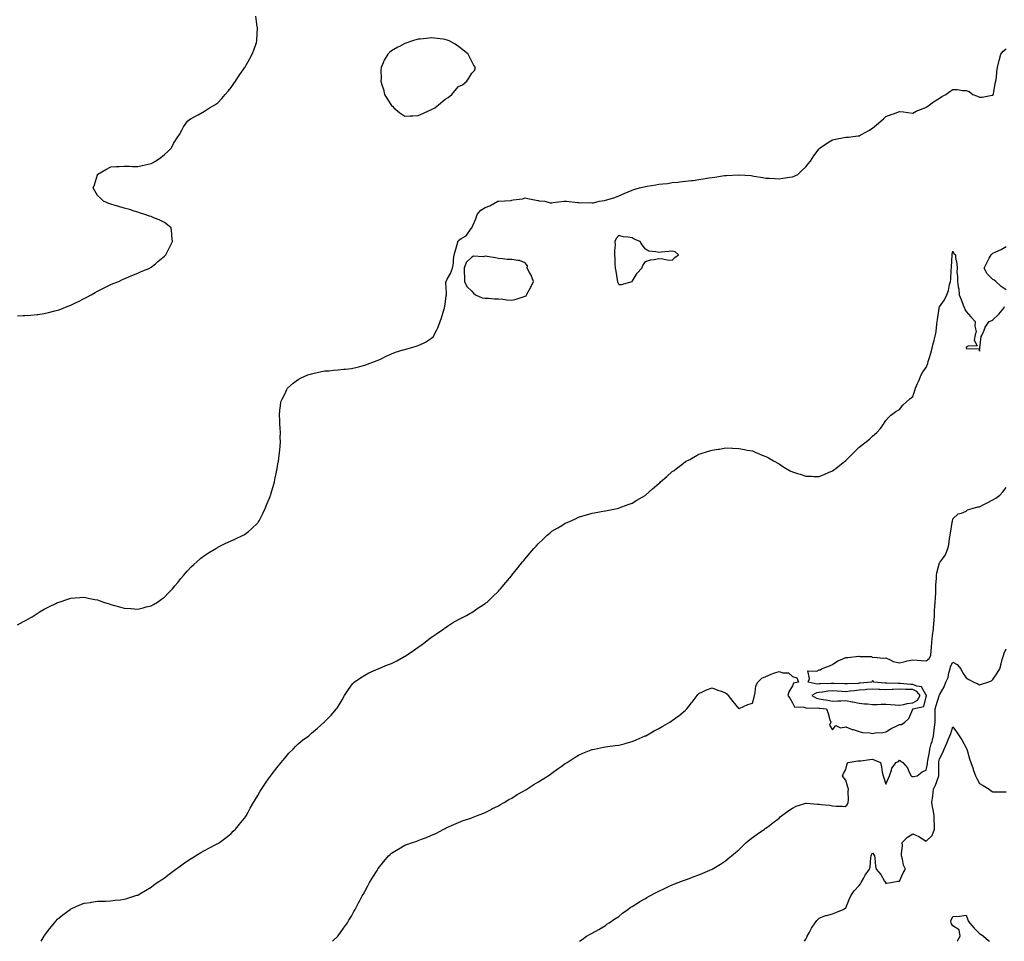
# Model space of a CAD drawing. Units: inches. Extents: x 944723 to 947363, y 7297898 to 7300538.
# Drawn here: x 945740 to 946477, y 7297898 to 7298588 of the extents above; entities that cross this region are included whole.
import ezdxf

# ---------------------------------------------------------------- set-up
doc = ezdxf.new("R2010")
doc.units = ezdxf.units.IN
doc.header["$MEASUREMENT"] = 0
doc.layers.add('Contour_94477297', color=7, linetype='Continuous', true_color=0x09575e)

msp = doc.modelspace()

# ---------------------------------------------------------------- linework, layer by layer
at = {"layer": 'Contour_94477297'}
for points in [[(945738.05, 7298366.08, 3236), (945742.45, 7298366.32, 3236), (945743.62, 7298366.35, 3236), (945748.05, 7298366.55, 3236), (945752.84, 7298367.13, 3236), (945753.33, 7298367.2, 3236), (945758.05, 7298367.86, 3236), (945761.32, 7298368.65, 3236), (945765.99, 7298369.86, 3236), (945768.05, 7298370.37, 3236), (945769.19, 7298370.78, 3236), (945772.2, 7298371.92, 3236), (945776.43, 7298373.54, 3236), (945778.05, 7298374.19, 3236), (945782.47, 7298376.34, 3236), (945783.25, 7298376.72, 3236), (945788.05, 7298379.11, 3236), (945789.89, 7298380.08, 3236), (945793.26, 7298381.92, 3236), (945796.31, 7298383.66, 3236), (945798.05, 7298384.6, 3236), (945802.89, 7298387.08, 3236), (945803.49, 7298387.36, 3236), (945808.05, 7298389.57, 3236), (945809.68, 7298390.29, 3236), (945813.89, 7298391.92, 3236), (945816.66, 7298393.31, 3236), (945818.05, 7298393.9, 3236), (945821.52, 7298395.39, 3236), (945823.64, 7298396.33, 3236), (945828.05, 7298398.08, 3236), (945830.74, 7298399.23, 3236), (945837.12, 7298401.92, 3236), (945837.67, 7298402.3, 3236), (945838.05, 7298402.55, 3236), (945841.28, 7298405.15, 3236), (945843.25, 7298406.72, 3236), (945848.05, 7298410.78, 3236), (945848.65, 7298411.32, 3236), (945849.23, 7298411.92, 3236), (945850.36, 7298414.23, 3236), (945852.11, 7298417.86, 3236), (945854.03, 7298421.92, 3236), (945853.61, 7298426.36, 3236), (945853.59, 7298427.46, 3236), (945853.01, 7298431.92, 3236), (945850.46, 7298434.33, 3236), (945848.05, 7298436.03, 3236), (945844.08, 7298437.95, 3236), (945840.65, 7298439.32, 3236), (945838.05, 7298440.46, 3236), (945836.94, 7298440.81, 3236), (945833.32, 7298441.92, 3236), (945829.43, 7298443.3, 3236), (945828.05, 7298443.74, 3236), (945825.51, 7298444.46, 3236), (945821.81, 7298445.68, 3236), (945818.05, 7298446.72, 3236), (945814.05, 7298447.92, 3236), (945811.31, 7298448.66, 3236), (945808.05, 7298449.64, 3236), (945806.46, 7298450.33, 3236), (945802.46, 7298451.92, 3236), (945800.26, 7298454.13, 3236), (945798.05, 7298456.28, 3236), (945795.93, 7298459.8, 3236), (945794.82, 7298461.92, 3236), (945795.63, 7298464.34, 3236), (945797.94, 7298471.81, 3236), (945797.98, 7298471.92, 3236), (945798.05, 7298472.01, 3236), (945798.25, 7298472.12, 3236), (945804.31, 7298475.66, 3236), (945808.05, 7298477.69, 3236), (945811.99, 7298477.98, 3236), (945814.12, 7298477.99, 3236), (945818.05, 7298478.2, 3236), (945821.86, 7298478.11, 3236), (945824.14, 7298478.01, 3236), (945828.05, 7298477.96, 3236), (945831.29, 7298478.68, 3236), (945835.87, 7298479.74, 3236), (945838.05, 7298480.19, 3236), (945839.19, 7298480.78, 3236), (945841.38, 7298481.92, 3236), (945845.26, 7298484.71, 3236), (945848.05, 7298486.82, 3236), (945850.71, 7298489.26, 3236), (945853.43, 7298491.92, 3236), (945854.89, 7298495.08, 3236), (945858.05, 7298500.04, 3236), (945858.81, 7298501.16, 3236), (945859.4, 7298501.92, 3236), (945861.17, 7298505.05, 3236), (945862.42, 7298507.55, 3236), (945865.42, 7298511.92, 3236), (945866.9, 7298513.07, 3236), (945868.05, 7298513.75, 3236), (945872.22, 7298516.09, 3236), (945873.27, 7298516.7, 3236), (945878.05, 7298519.3, 3236), (945879.58, 7298520.39, 3236), (945881.82, 7298521.92, 3236), (945885.78, 7298524.19, 3236), (945888.05, 7298525.64, 3236), (945891.07, 7298528.9, 3236), (945893.62, 7298531.92, 3236), (945895.74, 7298534.23, 3236), (945898.05, 7298537.02, 3236), (945899.98, 7298539.99, 3236), (945901.29, 7298541.92, 3236), (945904.01, 7298545.96, 3236), (945908.05, 7298551.82, 3236), (945908.09, 7298551.88, 3236), (945908.11, 7298551.92, 3236), (945908.2, 7298552.07, 3236), (945911.66, 7298558.31, 3236), (945913.83, 7298561.92, 3236), (945914.9, 7298565.07, 3236), (945916.85, 7298570.72, 3236), (945917.25, 7298571.92, 3236), (945917.29, 7298572.68, 3236), (945917.64, 7298581.51, 3236), (945917.65, 7298581.92, 3236), (945917.58, 7298582.39, 3236), (945916.51, 7298590.38, 3236)], [(945738.05, 7298134.85, 3235), (945742.63, 7298137.34, 3235), (945744.61, 7298138.48, 3235), (945748.05, 7298140.43, 3235), (945749.01, 7298140.96, 3235), (945750.59, 7298141.92, 3235), (945755.09, 7298144.88, 3235), (945758.05, 7298146.7, 3235), (945761.54, 7298148.43, 3235), (945767.23, 7298151.1, 3235), (945768.05, 7298151.5, 3235), (945768.36, 7298151.61, 3235), (945769.34, 7298151.92, 3235), (945775.82, 7298154.15, 3235), (945778.05, 7298154.84, 3235), (945781.17, 7298155.04, 3235), (945784.64, 7298155.33, 3235), (945788.05, 7298155.52, 3235), (945791.02, 7298154.89, 3235), (945796.02, 7298153.95, 3235), (945798.05, 7298153.55, 3235), (945799.24, 7298153.11, 3235), (945802.5, 7298151.92, 3235), (945806.64, 7298150.51, 3235), (945808.05, 7298150.05, 3235), (945810.61, 7298149.36, 3235), (945814.47, 7298148.34, 3235), (945818.05, 7298147.31, 3235), (945822.92, 7298147.05, 3235), (945823.18, 7298147.05, 3235), (945828.05, 7298146.72, 3235), (945832.26, 7298147.71, 3235), (945834.43, 7298148.3, 3235), (945838.05, 7298149.21, 3235), (945839.8, 7298150.17, 3235), (945842.92, 7298151.92, 3235), (945845.96, 7298154.01, 3235), (945848.05, 7298155.53, 3235), (945851.18, 7298158.79, 3235), (945854.15, 7298161.92, 3235), (945855.88, 7298164.09, 3235), (945858.05, 7298166.62, 3235), (945860.4, 7298169.57, 3235), (945862.45, 7298171.92, 3235), (945864.99, 7298174.98, 3235), (945868.05, 7298178.27, 3235), (945869.95, 7298180.02, 3235), (945872.27, 7298181.92, 3235), (945875.31, 7298184.66, 3235), (945878.05, 7298186.89, 3235), (945881.12, 7298188.85, 3235), (945886.55, 7298191.92, 3235), (945887.43, 7298192.54, 3235), (945888.05, 7298192.9, 3235), (945890.05, 7298193.92, 3235), (945893.97, 7298196, 3235), (945898.05, 7298197.85, 3235), (945900.85, 7298199.12, 3235), (945907.06, 7298201.92, 3235), (945907.71, 7298202.26, 3235), (945908.05, 7298202.44, 3235), (945910.97, 7298204.84, 3235), (945913.27, 7298206.7, 3235), (945918.05, 7298211.31, 3235), (945918.29, 7298211.68, 3235), (945918.45, 7298211.92, 3235), (945918.86, 7298212.73, 3235), (945921.71, 7298218.26, 3235), (945923.34, 7298221.92, 3235), (945924.82, 7298225.15, 3235), (945927.19, 7298231.06, 3235), (945927.55, 7298231.92, 3235), (945927.7, 7298232.27, 3235), (945928.05, 7298233.31, 3235), (945929.9, 7298240.07, 3235), (945930.32, 7298241.92, 3235), (945930.95, 7298244.82, 3235), (945931.78, 7298248.19, 3235), (945932.54, 7298251.92, 3235), (945933.28, 7298256.69, 3235), (945933.37, 7298257.24, 3235), (945934.05, 7298261.92, 3235), (945934.31, 7298265.66, 3235), (945934.63, 7298268.5, 3235), (945934.88, 7298271.92, 3235), (945934.77, 7298275.2, 3235), (945934.9, 7298278.77, 3235), (945934.76, 7298281.92, 3235), (945934.51, 7298285.46, 3235), (945934.55, 7298288.42, 3235), (945934.26, 7298291.92, 3235), (945934.49, 7298295.48, 3235), (945934.98, 7298298.85, 3235), (945935.21, 7298301.92, 3235), (945936.07, 7298303.9, 3235), (945938.05, 7298307.53, 3235), (945939.42, 7298310.55, 3235), (945940.28, 7298311.92, 3235), (945944.3, 7298315.67, 3235), (945948.05, 7298318.41, 3235), (945950.28, 7298319.69, 3235), (945955.36, 7298321.92, 3235), (945957.35, 7298322.62, 3235), (945958.05, 7298322.83, 3235), (945959.15, 7298323.02, 3235), (945965.54, 7298324.43, 3235), (945968.05, 7298324.88, 3235), (945971.25, 7298325.12, 3235), (945974.54, 7298325.43, 3235), (945978.05, 7298325.69, 3235), (945982.26, 7298326.13, 3235), (945983.67, 7298326.3, 3235), (945988.05, 7298326.71, 3235), (945992.23, 7298327.74, 3235), (945994.37, 7298328.24, 3235), (945998.05, 7298329.12, 3235), (946000.04, 7298329.93, 3235), (946005.3, 7298331.92, 3235), (946007.25, 7298332.72, 3235), (946008.05, 7298333, 3235), (946010.16, 7298334.03, 3235), (946013.96, 7298336.01, 3235), (946018.05, 7298337.75, 3235), (946021.07, 7298338.9, 3235), (946026.74, 7298340.61, 3235), (946028.05, 7298341.06, 3235), (946028.73, 7298341.24, 3235), (946031.51, 7298341.92, 3235), (946036.57, 7298343.4, 3235), (946038.05, 7298343.89, 3235), (946041.92, 7298345.79, 3235), (946043.5, 7298346.47, 3235), (946048.05, 7298349.33, 3235), (946049.31, 7298350.66, 3235), (946050.05, 7298351.92, 3235), (946051.94, 7298355.81, 3235), (946052.75, 7298357.22, 3235), (946054.36, 7298361.92, 3235), (946055.38, 7298364.59, 3235), (946057.42, 7298371.29, 3235), (946057.63, 7298371.92, 3235), (946057.7, 7298372.27, 3235), (946058.05, 7298374.87, 3235), (946058.86, 7298381.11, 3235), (946059.09, 7298381.92, 3235), (946059.23, 7298383.1, 3235), (946058.77, 7298391.2, 3235), (946058.89, 7298391.92, 3235), (946059.76, 7298393.63, 3235), (946062.2, 7298397.77, 3235), (946063.72, 7298401.92, 3235), (946064.46, 7298405.51, 3235), (946064.49, 7298408.36, 3235), (946064.99, 7298411.92, 3235), (946065.57, 7298414.4, 3235), (946067.55, 7298421.42, 3235), (946067.67, 7298421.92, 3235), (946067.81, 7298422.16, 3235), (946068.05, 7298422.56, 3235), (946070.12, 7298423.99, 3235), (946073.82, 7298426.15, 3235), (946077.64, 7298431.51, 3235), (946077.96, 7298431.92, 3235), (946077.98, 7298431.99, 3235), (946078.05, 7298432.11, 3235), (946081.2, 7298438.77, 3235), (946082.14, 7298441.92, 3235), (946084.81, 7298445.16, 3235), (946088.05, 7298447.27, 3235), (946091.56, 7298448.41, 3235), (946097.62, 7298451.92, 3235), (946097.98, 7298451.99, 3235), (946098.05, 7298452, 3235), (946098.15, 7298452.02, 3235), (946107.43, 7298452.54, 3235), (946108.05, 7298452.7, 3235), (946109.07, 7298452.94, 3235), (946116.12, 7298453.85, 3235), (946118.05, 7298454.44, 3235), (946120.06, 7298453.93, 3235), (946127.42, 7298452.55, 3235), (946128.05, 7298452.41, 3235), (946128.46, 7298452.33, 3235), (946132.78, 7298451.92, 3235), (946136.82, 7298450.69, 3235), (946138.05, 7298450.75, 3235), (946138.88, 7298451.09, 3235), (946147.09, 7298451.92, 3235), (946148, 7298451.97, 3235), (946148.1, 7298451.97, 3235), (946148.87, 7298451.92, 3235), (946157.23, 7298451.1, 3235), (946158.05, 7298451.02, 3235), (946159.12, 7298450.85, 3235), (946167.05, 7298450.92, 3235), (946168.05, 7298450.69, 3235), (946169.27, 7298450.7, 3235), (946173.52, 7298451.92, 3235), (946177.48, 7298452.49, 3235), (946178.05, 7298452.65, 3235), (946179.17, 7298453.04, 3235), (946185.16, 7298454.81, 3235), (946188.05, 7298455.99, 3235), (946192.2, 7298457.77, 3235), (946195.16, 7298459.03, 3235), (946198.05, 7298460.25, 3235), (946199.29, 7298460.68, 3235), (946203.51, 7298461.92, 3235), (946207.14, 7298462.83, 3235), (946208.05, 7298463.04, 3235), (946209.39, 7298463.26, 3235), (946215.76, 7298464.21, 3235), (946218.05, 7298464.61, 3235), (946221.16, 7298465.03, 3235), (946224.65, 7298465.32, 3235), (946228.05, 7298465.84, 3235), (946232.42, 7298466.29, 3235), (946233.63, 7298466.34, 3235), (946238.05, 7298466.84, 3235), (946242.57, 7298467.4, 3235), (946243.7, 7298467.57, 3235), (946248.05, 7298468.17, 3235), (946251.28, 7298468.69, 3235), (946255.48, 7298469.35, 3235), (946258.05, 7298469.77, 3235), (946259.91, 7298470.06, 3235), (946267.3, 7298471.17, 3235), (946268.05, 7298471.29, 3235), (946268.66, 7298471.31, 3235), (946277.87, 7298471.74, 3235), (946278.05, 7298471.75, 3235), (946278.24, 7298471.73, 3235), (946287.21, 7298471.08, 3235), (946288.05, 7298470.98, 3235), (946289.2, 7298470.77, 3235), (946295.87, 7298469.74, 3235), (946298.05, 7298469.31, 3235), (946300.84, 7298469.13, 3235), (946304.98, 7298468.85, 3235), (946308.05, 7298468.62, 3235), (946310.87, 7298469.1, 3235), (946315.97, 7298469.84, 3235), (946318.05, 7298470.17, 3235), (946319.28, 7298470.69, 3235), (946321.98, 7298471.92, 3235), (946325.03, 7298474.94, 3235), (946328.05, 7298477.7, 3235), (946329.92, 7298480.05, 3235), (946331.48, 7298481.92, 3235), (946334.03, 7298485.94, 3235), (946338.05, 7298491.15, 3235), (946338.43, 7298491.54, 3235), (946338.85, 7298491.92, 3235), (946344.21, 7298495.76, 3235), (946348.05, 7298498, 3235), (946351.41, 7298498.56, 3235), (946355.51, 7298499.38, 3235), (946358.05, 7298499.85, 3235), (946359.99, 7298499.98, 3235), (946366.97, 7298500.84, 3235), (946368.05, 7298500.9, 3235), (946368.68, 7298501.29, 3235), (946369.79, 7298501.92, 3235), (946375.1, 7298504.87, 3235), (946378.05, 7298506.53, 3235), (946380.85, 7298509.12, 3235), (946384.1, 7298511.92, 3235), (946386.23, 7298513.74, 3235), (946388.05, 7298515.33, 3235), (946392.8, 7298517.17, 3235), (946393.6, 7298517.47, 3235), (946398.05, 7298519.14, 3235), (946401.16, 7298518.81, 3235), (946404.5, 7298518.37, 3235), (946408.05, 7298517.98, 3235), (946410.64, 7298519.33, 3235), (946417.19, 7298521.92, 3235), (946417.81, 7298522.16, 3235), (946418.05, 7298522.23, 3235), (946419.3, 7298523.17, 3235), (946423.52, 7298526.45, 3235), (946428.05, 7298529.16, 3235), (946429.75, 7298530.22, 3235), (946432.81, 7298531.92, 3235), (946435.94, 7298534.03, 3235), (946438.05, 7298535.56, 3235), (946441.69, 7298535.56, 3235), (946445.21, 7298534.76, 3235), (946448.05, 7298534.84, 3235), (946450.22, 7298534.09, 3235), (946452.93, 7298531.92, 3235), (946456.66, 7298530.53, 3235), (946458.05, 7298529.73, 3235), (946460.13, 7298529.84, 3235), (946467.47, 7298531.34, 3235), (946468.05, 7298531.38, 3235), (946468.26, 7298531.71, 3235), (946468.4, 7298531.92, 3235), (946468.51, 7298532.38, 3235), (946469.84, 7298540.13, 3235), (946470.33, 7298541.92, 3235), (946470.7, 7298544.57, 3235), (946471.06, 7298548.91, 3235), (946471.5, 7298551.92, 3235), (946472.52, 7298556.39, 3235), (946472.63, 7298557.34, 3235), (946473.99, 7298561.92, 3235), (946475.82, 7298564.15, 3235), (946478.05, 7298565.95, 3235)], [(946478.05, 7298385.72, 3234), (946474.34, 7298388.21, 3234), (946470.2, 7298391.92, 3234), (946469.02, 7298392.89, 3234), (946468.05, 7298393.28, 3234), (946463.75, 7298397.62, 3234), (946461.5, 7298401.92, 3234), (946463.65, 7298406.32, 3234), (946465.38, 7298409.25, 3234), (946466.88, 7298411.92, 3234), (946467.42, 7298412.55, 3234), (946468.05, 7298413.01, 3234), (946470.17, 7298414.04, 3234), (946474.2, 7298415.77, 3234), (946478.05, 7298418.07, 3234)], [(945755.9, 7297898, 3234), (945758.05, 7297901.78, 3234), (945758.11, 7297901.86, 3234), (945758.15, 7297901.92, 3234), (945758.42, 7297902.29, 3234), (945762.34, 7297907.63, 3234), (945765.78, 7297911.92, 3234), (945766.79, 7297913.18, 3234), (945768.05, 7297914.54, 3234), (945772.07, 7297917.9, 3234), (945777.44, 7297921.92, 3234), (945777.8, 7297922.17, 3234), (945778.05, 7297922.34, 3234), (945778.75, 7297922.62, 3234), (945784.78, 7297925.19, 3234), (945788.05, 7297926.46, 3234), (945792.8, 7297927.17, 3234), (945793.38, 7297927.25, 3234), (945798.05, 7297927.93, 3234), (945801.92, 7297928.05, 3234), (945804.23, 7297928.1, 3234), (945808.05, 7297928.26, 3234), (945811.26, 7297928.71, 3234), (945815.3, 7297929.17, 3234), (945818.05, 7297929.53, 3234), (945819.87, 7297930.1, 3234), (945825.91, 7297931.92, 3234), (945827.54, 7297932.43, 3234), (945828.05, 7297932.59, 3234), (945829.72, 7297933.59, 3234), (945833.87, 7297936.1, 3234), (945838.05, 7297938.48, 3234), (945839.97, 7297940, 3234), (945842.68, 7297941.92, 3234), (945845.83, 7297944.14, 3234), (945848.05, 7297945.58, 3234), (945851.64, 7297948.33, 3234), (945856.48, 7297951.92, 3234), (945857.38, 7297952.59, 3234), (945858.05, 7297953.07, 3234), (945862.1, 7297955.97, 3234), (945863.2, 7297956.77, 3234), (945868.05, 7297960.03, 3234), (945869.22, 7297960.75, 3234), (945871.28, 7297961.92, 3234), (945875.43, 7297964.54, 3234), (945878.05, 7297966.08, 3234), (945881.89, 7297968.08, 3234), (945886.56, 7297970.43, 3234), (945888.05, 7297971.19, 3234), (945888.51, 7297971.46, 3234), (945889.26, 7297971.92, 3234), (945894.19, 7297975.78, 3234), (945898.05, 7297978.76, 3234), (945899.62, 7297980.35, 3234), (945901.28, 7297981.92, 3234), (945904.27, 7297985.7, 3234), (945908.05, 7297990.1, 3234), (945908.75, 7297991.22, 3234), (945909.25, 7297991.92, 3234), (945910.68, 7297994.55, 3234), (945912.33, 7297997.64, 3234), (945914.81, 7298001.92, 3234), (945916.04, 7298003.93, 3234), (945918.05, 7298007.05, 3234), (945919.67, 7298010.3, 3234), (945920.61, 7298011.92, 3234), (945923.62, 7298016.35, 3234), (945926.55, 7298020.42, 3234), (945927.61, 7298021.92, 3234), (945927.82, 7298022.15, 3234), (945928.05, 7298022.42, 3234), (945932.21, 7298027.76, 3234), (945935.43, 7298031.92, 3234), (945936.59, 7298033.38, 3234), (945938.05, 7298035.14, 3234), (945941.25, 7298038.72, 3234), (945944.35, 7298041.92, 3234), (945946.12, 7298043.85, 3234), (945948.05, 7298045.77, 3234), (945951.49, 7298048.48, 3234), (945956.13, 7298051.92, 3234), (945957.13, 7298052.84, 3234), (945958.05, 7298053.68, 3234), (945962.5, 7298057.47, 3234), (945967.62, 7298061.92, 3234), (945967.82, 7298062.15, 3234), (945968.05, 7298062.43, 3234), (945972.8, 7298067.17, 3234), (945976.93, 7298071.92, 3234), (945977.38, 7298072.59, 3234), (945978.05, 7298073.77, 3234), (945981.17, 7298078.8, 3234), (945982.87, 7298081.92, 3234), (945984.92, 7298085.05, 3234), (945988.05, 7298089.62, 3234), (945989.09, 7298090.88, 3234), (945990.09, 7298091.92, 3234), (945994.68, 7298095.29, 3234), (945998.05, 7298097.33, 3234), (946001.02, 7298098.95, 3234), (946007.94, 7298101.92, 3234), (946008.05, 7298101.96, 3234), (946008.11, 7298101.98, 3234), (946015.12, 7298104.85, 3234), (946018.05, 7298105.99, 3234), (946021.94, 7298108.03, 3234), (946026.76, 7298110.63, 3234), (946028.05, 7298111.31, 3234), (946028.43, 7298111.54, 3234), (946028.99, 7298111.92, 3234), (946034.35, 7298115.62, 3234), (946038.05, 7298118.21, 3234), (946040.23, 7298119.74, 3234), (946043.19, 7298121.92, 3234), (946045.94, 7298124.03, 3234), (946048.05, 7298125.59, 3234), (946051.75, 7298128.22, 3234), (946057.19, 7298131.92, 3234), (946057.68, 7298132.29, 3234), (946058.05, 7298132.55, 3234), (946059.9, 7298133.77, 3234), (946063.67, 7298136.3, 3234), (946068.05, 7298138.88, 3234), (946070.03, 7298139.94, 3234), (946074.04, 7298141.92, 3234), (946076.57, 7298143.4, 3234), (946078.05, 7298144.22, 3234), (946082.68, 7298147.29, 3234), (946084.72, 7298148.59, 3234), (946088.05, 7298150.73, 3234), (946088.7, 7298151.27, 3234), (946089.48, 7298151.92, 3234), (946093.81, 7298156.16, 3234), (946098.05, 7298160.17, 3234), (946098.86, 7298161.11, 3234), (946099.59, 7298161.92, 3234), (946103.48, 7298166.49, 3234), (946107.78, 7298171.65, 3234), (946108, 7298171.92, 3234), (946108.02, 7298171.95, 3234), (946108.05, 7298171.97, 3234), (946112.48, 7298177.49, 3234), (946116.05, 7298181.92, 3234), (946116.98, 7298182.99, 3234), (946118.05, 7298184.18, 3234), (946121.57, 7298188.4, 3234), (946124.62, 7298191.92, 3234), (946126.2, 7298193.77, 3234), (946128.05, 7298195.78, 3234), (946131.16, 7298198.81, 3234), (946134.47, 7298201.92, 3234), (946136.38, 7298203.59, 3234), (946138.05, 7298204.91, 3234), (946142.49, 7298207.48, 3234), (946145.39, 7298209.26, 3234), (946148.05, 7298210.87, 3234), (946148.83, 7298211.14, 3234), (946150.63, 7298211.92, 3234), (946155.68, 7298214.29, 3234), (946158.05, 7298215.59, 3234), (946163.01, 7298216.96, 3234), (946163.13, 7298217, 3234), (946168.05, 7298218.43, 3234), (946171.09, 7298218.88, 3234), (946176.04, 7298219.91, 3234), (946178.05, 7298220.23, 3234), (946179.51, 7298220.46, 3234), (946186.76, 7298221.92, 3234), (946187.84, 7298222.13, 3234), (946188.05, 7298222.18, 3234), (946188.47, 7298222.34, 3234), (946195.05, 7298224.92, 3234), (946198.05, 7298225.99, 3234), (946201.68, 7298228.29, 3234), (946207.91, 7298231.78, 3234), (946208.05, 7298231.86, 3234), (946208.08, 7298231.89, 3234), (946208.12, 7298231.92, 3234), (946213.35, 7298236.62, 3234), (946218.05, 7298240.68, 3234), (946218.7, 7298241.27, 3234), (946219.43, 7298241.92, 3234), (946223.99, 7298245.98, 3234), (946228.05, 7298249.55, 3234), (946229.47, 7298250.5, 3234), (946231.31, 7298251.92, 3234), (946235.16, 7298254.81, 3234), (946238.05, 7298257.04, 3234), (946241.27, 7298258.7, 3234), (946246.81, 7298261.92, 3234), (946247.62, 7298262.35, 3234), (946248.05, 7298262.55, 3234), (946248.96, 7298262.83, 3234), (946255.16, 7298264.81, 3234), (946258.05, 7298265.66, 3234), (946262.45, 7298266.32, 3234), (946263.52, 7298266.45, 3234), (946268.05, 7298267.25, 3234), (946272.93, 7298267.04, 3234), (946273.17, 7298267.04, 3234), (946278.05, 7298266.8, 3234), (946282.19, 7298266.06, 3234), (946284.28, 7298265.69, 3234), (946288.05, 7298265, 3234), (946290.18, 7298264.05, 3234), (946295.48, 7298261.92, 3234), (946297.37, 7298261.24, 3234), (946298.05, 7298260.99, 3234), (946300.14, 7298259.83, 3234), (946303.87, 7298257.74, 3234), (946308.05, 7298255.36, 3234), (946310.13, 7298254, 3234), (946313.41, 7298251.92, 3234), (946316.39, 7298250.26, 3234), (946318.05, 7298249.4, 3234), (946321.77, 7298248.2, 3234), (946323.77, 7298247.64, 3234), (946328.05, 7298246.11, 3234), (946332.26, 7298246.13, 3234), (946333.94, 7298246.03, 3234), (946338.05, 7298245.98, 3234), (946342.37, 7298247.6, 3234), (946344.93, 7298248.8, 3234), (946348.05, 7298250.17, 3234), (946349.08, 7298250.89, 3234), (946350.46, 7298251.92, 3234), (946354.69, 7298255.28, 3234), (946358.05, 7298257.98, 3234), (946360.03, 7298259.94, 3234), (946362.01, 7298261.92, 3234), (946365.07, 7298264.9, 3234), (946368.05, 7298267.84, 3234), (946370.33, 7298269.64, 3234), (946373.23, 7298271.92, 3234), (946375.89, 7298274.08, 3234), (946378.05, 7298276.04, 3234), (946381.08, 7298278.89, 3234), (946383.89, 7298281.92, 3234), (946385.66, 7298284.31, 3234), (946388.05, 7298287.8, 3234), (946389.92, 7298290.05, 3234), (946391.75, 7298291.92, 3234), (946395.37, 7298294.6, 3234), (946398.05, 7298296.17, 3234), (946400.7, 7298299.27, 3234), (946403.46, 7298301.92, 3234), (946405.93, 7298304.04, 3234), (946408.05, 7298305.9, 3234), (946409.6, 7298310.37, 3234), (946410.07, 7298311.92, 3234), (946411.64, 7298315.51, 3234), (946412.53, 7298317.44, 3234), (946414.31, 7298321.92, 3234), (946415.66, 7298324.31, 3234), (946418.05, 7298327.37, 3234), (946419.36, 7298330.61, 3234), (946419.74, 7298331.92, 3234), (946420.36, 7298334.23, 3234), (946421.64, 7298338.33, 3234), (946422.5, 7298341.92, 3234), (946423.69, 7298346.28, 3234), (946424.17, 7298348.04, 3234), (946425.23, 7298351.92, 3234), (946425.57, 7298354.4, 3234), (946426.13, 7298360, 3234), (946426.38, 7298361.92, 3234), (946426.61, 7298363.36, 3234), (946427.73, 7298371.6, 3234), (946427.78, 7298371.92, 3234), (946427.83, 7298372.14, 3234), (946428.05, 7298372.87, 3234), (946431.72, 7298378.25, 3234), (946433.68, 7298381.92, 3234), (946434.81, 7298385.16, 3234), (946435.64, 7298389.51, 3234), (946436.3, 7298391.92, 3234), (946436.5, 7298393.47, 3234), (946436.9, 7298400.77, 3234), (946437.03, 7298401.92, 3234), (946437.15, 7298402.82, 3234), (946437.61, 7298411.48, 3234), (946437.67, 7298411.92, 3234), (946437.69, 7298412.28, 3234), (946438.05, 7298414.52, 3234), (946438.91, 7298412.78, 3234), (946439.99, 7298411.92, 3234), (946440.11, 7298409.86, 3234), (946441.14, 7298405.01, 3234), (946441.23, 7298401.92, 3234), (946441.17, 7298398.8, 3234), (946441.62, 7298395.49, 3234), (946441.57, 7298391.92, 3234), (946442.02, 7298387.95, 3234), (946442.47, 7298386.34, 3234), (946442.84, 7298381.92, 3234), (946444.4, 7298378.27, 3234), (946445.87, 7298374.1, 3234), (946446.71, 7298371.92, 3234), (946447.12, 7298370.99, 3234), (946448.05, 7298369.5, 3234), (946451.64, 7298365.51, 3234), (946454.9, 7298361.92, 3234), (946454.51, 7298358.38, 3234), (946455.55, 7298354.42, 3234), (946454.89, 7298351.92, 3234), (946453.98, 7298347.85, 3234), (946456.3, 7298343.67, 3234), (946449.63, 7298343.5, 3234), (946448.05, 7298342.39, 3234), (946447.99, 7298341.98, 3234), (946447.99, 7298341.92, 3234), (946448, 7298341.87, 3234), (946448.05, 7298341.75, 3234), (946448.35, 7298341.62, 3234), (946457.71, 7298341.58, 3234), (946458.05, 7298339.66, 3234), (946458.25, 7298341.72, 3234), (946458.2, 7298341.92, 3234), (946458.26, 7298342.13, 3234), (946459.36, 7298350.61, 3234), (946459.95, 7298351.92, 3234), (946461.57, 7298355.44, 3234), (946462.31, 7298357.66, 3234), (946465.34, 7298361.92, 3234), (946467.21, 7298362.76, 3234), (946468.05, 7298363.05, 3234), (946472.62, 7298367.35, 3234), (946476.36, 7298371.92, 3234), (946476.82, 7298373.15, 3234)], [(945973.76, 7297898, 3233), (945977.86, 7297901.92, 3233), (945977.95, 7297902.02, 3233), (945978.05, 7297902.12, 3233), (945982.17, 7297907.8, 3233), (945984.99, 7297911.92, 3233), (945986.15, 7297913.82, 3233), (945988.05, 7297916.87, 3233), (945989.78, 7297920.19, 3233), (945990.71, 7297921.92, 3233), (945993.24, 7297926.73, 3233), (945993.73, 7297927.6, 3233), (945996.12, 7297931.92, 3233), (945996.81, 7297933.16, 3233), (945998.05, 7297935.33, 3233), (946000.34, 7297939.63, 3233), (946001.63, 7297941.92, 3233), (946003.99, 7297945.98, 3233), (946007.17, 7297951.04, 3233), (946007.71, 7297951.92, 3233), (946007.84, 7297952.13, 3233), (946008.05, 7297952.45, 3233), (946012.17, 7297957.8, 3233), (946015.87, 7297961.92, 3233), (946016.95, 7297963.02, 3233), (946018.05, 7297964, 3233), (946022.95, 7297967.02, 3233), (946023.38, 7297967.25, 3233), (946028.05, 7297969.85, 3233), (946029.57, 7297970.4, 3233), (946033.82, 7297971.92, 3233), (946036.96, 7297973.01, 3233), (946038.05, 7297973.45, 3233), (946040.55, 7297974.42, 3233), (946044.26, 7297975.71, 3233), (946048.05, 7297977.47, 3233), (946051.2, 7297978.77, 3233), (946057.2, 7297981.92, 3233), (946057.76, 7297982.21, 3233), (946058.05, 7297982.41, 3233), (946058.96, 7297982.83, 3233), (946064.61, 7297985.36, 3233), (946068.05, 7297987.03, 3233), (946071.63, 7297988.34, 3233), (946075.82, 7297989.69, 3233), (946078.05, 7297990.46, 3233), (946079.07, 7297990.9, 3233), (946081.68, 7297991.92, 3233), (946086.27, 7297993.7, 3233), (946088.05, 7297994.29, 3233), (946093, 7297996.97, 3233), (946093.18, 7297997.05, 3233), (946098.05, 7297999.34, 3233), (946099.6, 7298000.37, 3233), (946102.28, 7298001.92, 3233), (946105.92, 7298004.05, 3233), (946108.05, 7298005.15, 3233), (946112.15, 7298007.82, 3233), (946116.29, 7298010.16, 3233), (946118.05, 7298011.19, 3233), (946118.5, 7298011.47, 3233), (946119.22, 7298011.92, 3233), (946124.58, 7298015.39, 3233), (946128.05, 7298017.43, 3233), (946130.82, 7298019.15, 3233), (946135.26, 7298021.92, 3233), (946136.9, 7298023.07, 3233), (946138.05, 7298023.85, 3233), (946142.74, 7298027.23, 3233), (946144.98, 7298028.85, 3233), (946148.05, 7298031.07, 3233), (946148.57, 7298031.4, 3233), (946149.38, 7298031.92, 3233), (946154.65, 7298035.32, 3233), (946158.05, 7298037.35, 3233), (946161.22, 7298038.75, 3233), (946167.43, 7298041.3, 3233), (946168.05, 7298041.56, 3233), (946168.34, 7298041.63, 3233), (946169.92, 7298041.92, 3233), (946176.69, 7298043.28, 3233), (946178.05, 7298043.53, 3233), (946179.91, 7298043.78, 3233), (946185.47, 7298044.5, 3233), (946188.05, 7298044.83, 3233), (946192, 7298045.87, 3233), (946193.66, 7298046.31, 3233), (946198.05, 7298047.44, 3233), (946201.09, 7298048.88, 3233), (946207.84, 7298051.71, 3233), (946208.05, 7298051.8, 3233), (946208.28, 7298051.92, 3233), (946214.53, 7298055.44, 3233), (946218.05, 7298057.35, 3233), (946221, 7298058.97, 3233), (946226.18, 7298061.92, 3233), (946227.27, 7298062.7, 3233), (946228.05, 7298063.25, 3233), (946232.62, 7298066.49, 3233), (946233.13, 7298066.84, 3233), (946238.05, 7298070.98, 3233), (946238.53, 7298071.44, 3233), (946238.93, 7298071.92, 3233), (946242.57, 7298076.44, 3233), (946243, 7298076.97, 3233), (946246.71, 7298081.92, 3233), (946247.34, 7298082.63, 3233), (946248.05, 7298083.43, 3233), (946250.76, 7298084.63, 3233), (946253.84, 7298086.13, 3233), (946258.05, 7298087.69, 3233), (946262.14, 7298086.01, 3233), (946264.7, 7298085.27, 3233), (946268.05, 7298084.1, 3233), (946269.13, 7298083, 3233), (946269.91, 7298081.92, 3233), (946273.53, 7298077.4, 3233), (946278.05, 7298072.07, 3233), (946278.29, 7298072.16, 3233), (946284.79, 7298075.18, 3233), (946288.05, 7298076.37, 3233), (946289.3, 7298080.67, 3233), (946289.59, 7298081.92, 3233), (946290.25, 7298084.12, 3233), (946290.76, 7298089.21, 3233), (946292.23, 7298091.92, 3233), (946295.13, 7298094.84, 3233), (946298.05, 7298096.33, 3233), (946302.13, 7298097.84, 3233), (946304.99, 7298098.86, 3233), (946308.05, 7298099.98, 3233), (946310.97, 7298099, 3233), (946315.05, 7298098.92, 3233), (946318.05, 7298096.11, 3233), (946321.41, 7298095.28, 3233), (946322.66, 7298091.92, 3233), (946318.74, 7298091.23, 3233), (946318.05, 7298089.24, 3233), (946315.28, 7298084.69, 3233), (946314.58, 7298081.92, 3233), (946316.07, 7298079.94, 3233), (946318.05, 7298076.58, 3233), (946319.64, 7298073.51, 3233), (946326.61, 7298073.36, 3233), (946328.05, 7298072.77, 3233), (946328.67, 7298072.54, 3233), (946337.15, 7298072.82, 3233), (946338.05, 7298072.63, 3233), (946338.67, 7298072.54, 3233), (946343.59, 7298071.92, 3233), (946344.72, 7298068.59, 3233), (946346.1, 7298063.87, 3233), (946346.71, 7298061.92, 3233), (946345.87, 7298059.74, 3233), (946348.05, 7298056.25, 3233), (946350.48, 7298059.49, 3233), (946354.04, 7298057.91, 3233), (946358.05, 7298058.63, 3233), (946362.74, 7298056.61, 3233), (946363.53, 7298056.44, 3233), (946368.05, 7298055.03, 3233), (946370.53, 7298054.4, 3233), (946375.96, 7298054.01, 3233), (946378.05, 7298053.62, 3233), (946380.05, 7298053.92, 3233), (946385.62, 7298054.35, 3233), (946388.05, 7298054.79, 3233), (946392.31, 7298057.66, 3233), (946394.72, 7298058.59, 3233), (946398.05, 7298060.18, 3233), (946399.75, 7298060.22, 3233), (946402.25, 7298061.92, 3233), (946405.15, 7298064.82, 3233), (946408.05, 7298071.79, 3233), (946408.13, 7298071.84, 3233), (946408.14, 7298071.92, 3233), (946416.3, 7298073.67, 3233), (946418.05, 7298080.95, 3233), (946418.26, 7298081.71, 3233), (946418.32, 7298081.92, 3233), (946418.27, 7298082.14, 3233), (946418.05, 7298082.36, 3233), (946414.67, 7298088.54, 3233), (946411.11, 7298088.86, 3233), (946408.05, 7298090.2, 3233), (946406.38, 7298090.25, 3233), (946399.03, 7298090.94, 3233), (946398.05, 7298090.97, 3233), (946397.08, 7298090.95, 3233), (946388.77, 7298091.2, 3233), (946388.05, 7298091.18, 3233), (946387.35, 7298091.22, 3233), (946378.77, 7298091.92, 3233), (946378.62, 7298092.49, 3233), (946378.05, 7298093.16, 3233), (946377.61, 7298092.36, 3233), (946377.32, 7298091.92, 3233), (946368.78, 7298091.19, 3233), (946368.05, 7298091.12, 3233), (946367.18, 7298091.05, 3233), (946359.17, 7298090.8, 3233), (946358.05, 7298090.7, 3233), (946356.89, 7298090.76, 3233), (946348.98, 7298090.99, 3233), (946348.05, 7298091.04, 3233), (946347.09, 7298090.96, 3233), (946339.13, 7298090.84, 3233), (946338.05, 7298090.72, 3233), (946336.66, 7298090.53, 3233), (946329.74, 7298091.92, 3233), (946330.84, 7298094.71, 3233), (946329.59, 7298100.38, 3233), (946336.36, 7298100.23, 3233), (946338.05, 7298101.16, 3233), (946338.7, 7298101.27, 3233), (946339.69, 7298101.92, 3233), (946345.72, 7298104.25, 3233), (946348.05, 7298105.12, 3233), (946352.11, 7298107.86, 3233), (946355.21, 7298109.08, 3233), (946358.05, 7298110.44, 3233), (946359.49, 7298110.48, 3233), (946367.61, 7298111.48, 3233), (946368.05, 7298111.5, 3233), (946368.68, 7298111.29, 3233), (946377.32, 7298111.19, 3233), (946378.05, 7298110.48, 3233), (946379.23, 7298110.74, 3233), (946385.94, 7298109.81, 3233), (946388.05, 7298110.06, 3233), (946391.21, 7298108.76, 3233), (946393.51, 7298107.38, 3233), (946398.05, 7298106.41, 3233), (946402.44, 7298107.53, 3233), (946403.95, 7298107.82, 3233), (946408.05, 7298108.77, 3233), (946411.44, 7298108.53, 3233), (946414.42, 7298108.29, 3233), (946418.05, 7298108.05, 3233), (946420.36, 7298109.61, 3233), (946421.65, 7298111.92, 3233), (946421.9, 7298115.77, 3233), (946422.07, 7298117.9, 3233), (946422.32, 7298121.92, 3233), (946422.92, 7298126.79, 3233), (946422.96, 7298127.01, 3233), (946423.53, 7298131.92, 3233), (946423.75, 7298136.22, 3233), (946423.99, 7298137.86, 3233), (946424.24, 7298141.92, 3233), (946424.41, 7298145.56, 3233), (946424.67, 7298148.54, 3233), (946424.84, 7298151.92, 3233), (946425.01, 7298154.96, 3233), (946425.29, 7298159.16, 3233), (946425.45, 7298161.92, 3233), (946425.42, 7298164.55, 3233), (946425.92, 7298169.79, 3233), (946425.89, 7298171.92, 3233), (946426.18, 7298173.79, 3233), (946428.05, 7298181.18, 3233), (946428.36, 7298181.61, 3233), (946428.61, 7298181.92, 3233), (946429.77, 7298183.64, 3233), (946432.6, 7298187.37, 3233), (946434.44, 7298191.92, 3233), (946435.14, 7298194.83, 3233), (946435.65, 7298199.52, 3233), (946436.12, 7298201.92, 3233), (946436.36, 7298203.61, 3233), (946437.6, 7298211.47, 3233), (946437.67, 7298211.92, 3233), (946437.72, 7298212.25, 3233), (946438.05, 7298214.34, 3233), (946442, 7298217.97, 3233), (946444.69, 7298218.56, 3233), (946448.05, 7298219.98, 3233), (946449.07, 7298220.9, 3233), (946452.6, 7298221.92, 3233), (946456.76, 7298223.21, 3233), (946458.05, 7298223.27, 3233), (946460.79, 7298224.66, 3233), (946463.75, 7298226.22, 3233), (946468.05, 7298228.35, 3233), (946470.28, 7298229.69, 3233), (946473.14, 7298231.92, 3233), (946475.43, 7298234.54, 3233), (946478.05, 7298237.78, 3233)], [(946158.71, 7297898, 3232), (946160.57, 7297899.4, 3232), (946163.93, 7297901.92, 3232), (946166.65, 7297903.32, 3232), (946168.05, 7297903.99, 3232), (946173.05, 7297906.92, 3232), (946178.05, 7297909.78, 3232), (946179.25, 7297910.72, 3232), (946180.81, 7297911.92, 3232), (946185.19, 7297914.78, 3232), (946188.05, 7297916.62, 3232), (946190.92, 7297919.05, 3232), (946194.8, 7297921.92, 3232), (946196.71, 7297923.26, 3232), (946198.05, 7297924.05, 3232), (946202.81, 7297927.16, 3232), (946203.85, 7297927.72, 3232), (946208.05, 7297930.11, 3232), (946209.18, 7297930.79, 3232), (946211.31, 7297931.92, 3232), (946215.68, 7297934.29, 3232), (946218.05, 7297935.52, 3232), (946222.36, 7297937.61, 3232), (946224.92, 7297938.79, 3232), (946228.05, 7297940.24, 3232), (946229.25, 7297940.72, 3232), (946232.42, 7297941.92, 3232), (946236.48, 7297943.49, 3232), (946238.05, 7297944.1, 3232), (946241.44, 7297945.31, 3232), (946243.83, 7297946.14, 3232), (946248.05, 7297947.74, 3232), (946251.05, 7297948.92, 3232), (946258.05, 7297951.92, 3232), (946264.19, 7297955.78, 3232), (946268.05, 7297958.29, 3232), (946270.03, 7297959.94, 3232), (946272.38, 7297961.92, 3232), (946275.49, 7297964.48, 3232), (946278.05, 7297966.58, 3232), (946280.7, 7297969.27, 3232), (946283.37, 7297971.92, 3232), (946285.98, 7297973.99, 3232), (946288.05, 7297975.62, 3232), (946291.73, 7297978.24, 3232), (946297.02, 7297981.92, 3232), (946297.64, 7297982.33, 3232), (946298.05, 7297982.59, 3232), (946300.85, 7297984.72, 3232), (946303.35, 7297986.62, 3232), (946308.05, 7297990.28, 3232), (946308.92, 7297991.05, 3232), (946309.96, 7297991.92, 3232), (946314.53, 7297995.44, 3232), (946318.05, 7297997.76, 3232), (946320.84, 7297999.13, 3232), (946327.22, 7298001.09, 3232), (946328.05, 7298001.41, 3232), (946328.56, 7298001.41, 3232), (946336.7, 7298000.57, 3232), (946338.05, 7298000.58, 3232), (946339.65, 7298000.32, 3232), (946345.98, 7297999.85, 3232), (946348.05, 7297999.44, 3232), (946350.76, 7297999.21, 3232), (946355.29, 7297999.16, 3232), (946358.05, 7297998.88, 3232), (946359.22, 7298000.75, 3232), (946359.82, 7298001.92, 3232), (946360.07, 7298003.94, 3232), (946359.81, 7298010.16, 3232), (946360.12, 7298011.92, 3232), (946359.47, 7298013.34, 3232), (946358.05, 7298018.51, 3232), (946356.52, 7298020.39, 3232), (946355.45, 7298021.92, 3232), (946356.3, 7298023.67, 3232), (946358.05, 7298026.53, 3232), (946359.05, 7298030.92, 3232), (946359.71, 7298031.92, 3232), (946366.88, 7298033.09, 3232), (946368.05, 7298033.01, 3232), (946369.29, 7298033.16, 3232), (946376, 7298033.97, 3232), (946378.05, 7298034.21, 3232), (946379.73, 7298033.6, 3232), (946383.83, 7298031.92, 3232), (946384.8, 7298028.67, 3232), (946385.31, 7298024.66, 3232), (946385.93, 7298021.92, 3232), (946386.42, 7298020.29, 3232), (946388.05, 7298015.6, 3232), (946389.86, 7298020.11, 3232), (946390.67, 7298021.92, 3232), (946392.22, 7298026.09, 3232), (946392.47, 7298027.5, 3232), (946395.62, 7298031.92, 3232), (946397.42, 7298032.55, 3232), (946398.05, 7298033.65, 3232), (946399.05, 7298032.92, 3232), (946400.54, 7298031.92, 3232), (946404.03, 7298027.9, 3232), (946405.38, 7298024.59, 3232), (946406.79, 7298021.92, 3232), (946407.51, 7298021.38, 3232), (946408.05, 7298021.32, 3232), (946408.67, 7298021.3, 3232), (946411.33, 7298021.92, 3232), (946415.05, 7298024.92, 3232), (946418.05, 7298026.05, 3232), (946419.07, 7298030.9, 3232), (946419.15, 7298031.92, 3232), (946419.39, 7298033.26, 3232), (946420.5, 7298039.47, 3232), (946420.94, 7298041.92, 3232), (946421.99, 7298045.86, 3232), (946422.49, 7298047.48, 3232), (946423.55, 7298051.92, 3232), (946424.02, 7298055.95, 3232), (946424.45, 7298058.32, 3232), (946424.92, 7298061.92, 3232), (946424.84, 7298065.13, 3232), (946424.94, 7298068.81, 3232), (946424.87, 7298071.92, 3232), (946425.58, 7298074.39, 3232), (946427.86, 7298081.73, 3232), (946427.92, 7298081.92, 3232), (946427.88, 7298082.09, 3232), (946428.05, 7298082.49, 3232), (946431.54, 7298088.43, 3232), (946432.84, 7298091.92, 3232), (946434.63, 7298095.34, 3232), (946435.07, 7298098.94, 3232), (946435.98, 7298101.92, 3232), (946436.4, 7298103.57, 3232), (946438.05, 7298106.88, 3232), (946441.33, 7298105.2, 3232), (946444.17, 7298101.92, 3232), (946445.34, 7298099.21, 3232), (946448.05, 7298095.25, 3232), (946449.99, 7298093.86, 3232), (946453.83, 7298091.92, 3232), (946456.76, 7298090.63, 3232), (946458.05, 7298089.91, 3232), (946459.56, 7298090.41, 3232), (946464.18, 7298091.92, 3232), (946466.95, 7298093.02, 3232), (946468.05, 7298094.01, 3232), (946471.2, 7298098.77, 3232), (946473.21, 7298101.92, 3232), (946474.33, 7298105.64, 3232), (946475.1, 7298108.97, 3232), (946475.89, 7298111.92, 3232), (946476.41, 7298113.56, 3232), (946478.05, 7298116.96, 3232)], [(946327.14, 7297898, 3231), (946328.05, 7297899.63, 3231), (946328.87, 7297901.1, 3231), (946329.12, 7297901.92, 3231), (946330.49, 7297904.36, 3231), (946332.23, 7297907.74, 3231), (946335.07, 7297911.92, 3231), (946336.35, 7297913.62, 3231), (946338.05, 7297915.33, 3231), (946342.73, 7297917.24, 3231), (946343.5, 7297917.37, 3231), (946348.05, 7297918.67, 3231), (946350.49, 7297919.48, 3231), (946356.05, 7297921.92, 3231), (946357.36, 7297922.61, 3231), (946358.05, 7297923.1, 3231), (946360.6, 7297929.37, 3231), (946361.79, 7297931.92, 3231), (946364.3, 7297935.67, 3231), (946368.05, 7297939.87, 3231), (946368.99, 7297940.98, 3231), (946369.45, 7297941.92, 3231), (946371.12, 7297944.99, 3231), (946372.35, 7297947.62, 3231), (946375.65, 7297951.92, 3231), (946376.27, 7297953.7, 3231), (946376.73, 7297960.6, 3231), (946377.03, 7297961.92, 3231), (946377.33, 7297962.64, 3231), (946378.05, 7297964.16, 3231), (946378.97, 7297962.84, 3231), (946379.48, 7297961.92, 3231), (946379.77, 7297960.2, 3231), (946380.28, 7297954.15, 3231), (946380.74, 7297951.92, 3231), (946384.16, 7297948.03, 3231), (946387, 7297942.97, 3231), (946387.65, 7297941.92, 3231), (946387.79, 7297941.66, 3231), (946388.05, 7297941.34, 3231), (946388.39, 7297941.58, 3231), (946391.74, 7297941.92, 3231), (946397.01, 7297942.96, 3231), (946398.05, 7297943.01, 3231), (946400.81, 7297949.16, 3231), (946402.56, 7297951.92, 3231), (946401.17, 7297955.05, 3231), (946400.49, 7297959.48, 3231), (946399.77, 7297961.92, 3231), (946399.63, 7297963.5, 3231), (946400.35, 7297969.62, 3231), (946400.22, 7297971.92, 3231), (946404.05, 7297975.92, 3231), (946408.05, 7297978.47, 3231), (946412.7, 7297976.57, 3231), (946415.37, 7297974.6, 3231), (946418.05, 7297972.84, 3231), (946422.72, 7297977.25, 3231), (946424.39, 7297981.92, 3231), (946424.38, 7297985.59, 3231), (946424.1, 7297987.97, 3231), (946424.09, 7297991.92, 3231), (946423.24, 7297996.73, 3231), (946423.19, 7297997.06, 3231), (946422.27, 7298001.92, 3231), (946423.01, 7298006.88, 3231), (946423.02, 7298006.95, 3231), (946423.71, 7298011.92, 3231), (946425.06, 7298014.91, 3231), (946427.31, 7298021.18, 3231), (946427.6, 7298021.92, 3231), (946427.65, 7298022.32, 3231), (946427.51, 7298031.38, 3231), (946427.56, 7298031.92, 3231), (946427.64, 7298032.33, 3231), (946428.05, 7298034.7, 3231), (946430.58, 7298039.39, 3231), (946431.55, 7298041.92, 3231), (946433.65, 7298046.32, 3231), (946434.34, 7298048.21, 3231), (946435.86, 7298051.92, 3231), (946436.48, 7298053.49, 3231), (946438.05, 7298058.61, 3231), (946440.86, 7298054.73, 3231), (946442.86, 7298051.92, 3231), (946444.92, 7298048.8, 3231), (946448.05, 7298042.91, 3231), (946448.4, 7298042.27, 3231), (946448.57, 7298041.92, 3231), (946448.78, 7298041.19, 3231), (946450.65, 7298034.52, 3231), (946451.46, 7298031.92, 3231), (946453.19, 7298027.06, 3231), (946453.33, 7298026.64, 3231), (946454.99, 7298021.92, 3231), (946456.01, 7298019.88, 3231), (946458.05, 7298016.2, 3231), (946460.82, 7298014.69, 3231), (946465.16, 7298011.92, 3231), (946466.83, 7298010.7, 3231), (946468.05, 7298009.89, 3231), (946470.07, 7298009.9, 3231), (946475.89, 7298009.76, 3231), (946478.05, 7298009.76, 3231)], [(946441.23, 7297898, 3230), (946441.64, 7297898.33, 3230), (946443.68, 7297901.92, 3230), (946442.76, 7297906.63, 3230), (946438.05, 7297909.69, 3230), (946437.16, 7297911.03, 3230), (946436.89, 7297911.92, 3230), (946436.68, 7297913.29, 3230), (946438.05, 7297916.47, 3230), (946443, 7297916.87, 3230), (946443.13, 7297916.84, 3230), (946448.05, 7297917.68, 3230), (946449.55, 7297913.42, 3230), (946450.43, 7297911.92, 3230), (946453.95, 7297907.82, 3230), (946458.05, 7297903.75, 3230), (946459.34, 7297903.21, 3230), (946461.12, 7297901.92, 3230), (946464.75, 7297898.62, 3230), (946465.45, 7297898, 3230)]]:
    msp.add_polyline3d(points, dxfattribs=at)
for points in [[(946048.05, 7298520.63, 3236), (946048.93, 7298521.04, 3236), (946050.44, 7298521.92, 3236), (946054.65, 7298525.32, 3236), (946058.05, 7298528.35, 3236), (946060.35, 7298529.62, 3236), (946063.09, 7298531.92, 3236), (946065.51, 7298534.46, 3236), (946068.05, 7298537.76, 3236), (946071.01, 7298538.96, 3236), (946074.32, 7298541.92, 3236), (946075.85, 7298544.12, 3236), (946078.05, 7298547.73, 3236), (946080.05, 7298549.92, 3236), (946080.95, 7298551.92, 3236), (946079.57, 7298553.44, 3236), (946078.05, 7298556.54, 3236), (946076.27, 7298560.14, 3236), (946075.49, 7298561.92, 3236), (946071.33, 7298565.2, 3236), (946068.05, 7298567.84, 3236), (946065.69, 7298569.56, 3236), (946061.27, 7298571.92, 3236), (946058.93, 7298572.8, 3236), (946058.05, 7298573.1, 3236), (946056.75, 7298573.22, 3236), (946050.08, 7298573.95, 3236), (946048.05, 7298574.14, 3236), (946046.08, 7298573.89, 3236), (946039.48, 7298573.35, 3236), (946038.05, 7298573.17, 3236), (946037.08, 7298572.89, 3236), (946033.68, 7298571.92, 3236), (946029.46, 7298570.51, 3236), (946028.05, 7298570.02, 3236), (946023.97, 7298567.84, 3236), (946022.75, 7298567.22, 3236), (946018.05, 7298564.42, 3236), (946016.61, 7298563.36, 3236), (946015.34, 7298561.92, 3236), (946012.42, 7298557.55, 3236), (946011.78, 7298555.65, 3236), (946010.15, 7298551.92, 3236), (946010, 7298549.97, 3236), (946010.22, 7298544.09, 3236), (946010.09, 7298541.92, 3236), (946010.86, 7298539.11, 3236), (946011.89, 7298535.76, 3236), (946012.83, 7298531.92, 3236), (946014.76, 7298528.63, 3236), (946018.05, 7298523.62, 3236), (946018.88, 7298522.75, 3236), (946019.68, 7298521.92, 3236), (946024.28, 7298518.15, 3236), (946028.05, 7298515.63, 3236), (946031.88, 7298515.75, 3236), (946034.03, 7298515.94, 3236), (946038.05, 7298516.07, 3236), (946042.04, 7298517.93, 3236), (946045.69, 7298519.56, 3236)], [(946198.05, 7298391.92, 3235), (946201.81, 7298398.16, 3235), (946205.43, 7298401.92, 3235), (946206.15, 7298403.82, 3235), (946208.05, 7298406.83, 3235), (946211.94, 7298408.03, 3235), (946214.48, 7298408.35, 3235), (946218.05, 7298409.11, 3235), (946221.17, 7298408.8, 3235), (946224.3, 7298408.17, 3235), (946228.05, 7298407.73, 3235), (946230.03, 7298409.94, 3235), (946232.73, 7298411.92, 3235), (946230.19, 7298414.06, 3235), (946228.05, 7298414.69, 3235), (946225.55, 7298414.42, 3235), (946219.84, 7298413.71, 3235), (946218.05, 7298413.49, 3235), (946215.82, 7298414.15, 3235), (946210.69, 7298414.56, 3235), (946208.05, 7298416.1, 3235), (946205.48, 7298419.35, 3235), (946204.03, 7298421.92, 3235), (946199.7, 7298423.57, 3235), (946198.05, 7298424.52, 3235), (946194.83, 7298425.14, 3235), (946191.45, 7298425.32, 3235), (946188.05, 7298426.28, 3235), (946186.03, 7298423.94, 3235), (946185.23, 7298421.92, 3235), (946185.31, 7298419.18, 3235), (946184.88, 7298415.09, 3235), (946184.94, 7298411.92, 3235), (946185.13, 7298409, 3235), (946185.18, 7298404.79, 3235), (946185.34, 7298401.92, 3235), (946185.76, 7298399.63, 3235), (946186.87, 7298393.1, 3235), (946187.08, 7298391.92, 3235), (946187.36, 7298391.23, 3235), (946188.05, 7298389.63, 3235), (946190.23, 7298389.74, 3235)], [(946118.05, 7298380.81, 3235), (946118.73, 7298381.24, 3235), (946119.12, 7298381.92, 3235), (946120.34, 7298384.21, 3235), (946122.26, 7298387.71, 3235), (946124.36, 7298391.92, 3235), (946122.61, 7298396.48, 3235), (946121.26, 7298398.71, 3235), (946119.55, 7298401.92, 3235), (946119.69, 7298403.56, 3235), (946118.05, 7298405.76, 3235), (946113.82, 7298407.69, 3235), (946112.45, 7298407.52, 3235), (946108.05, 7298408.38, 3235), (946104.53, 7298408.4, 3235), (946101.02, 7298408.95, 3235), (946098.05, 7298408.96, 3235), (946095.71, 7298409.58, 3235), (946089.51, 7298410.46, 3235), (946088.05, 7298410.77, 3235), (946086.51, 7298410.38, 3235), (946079.26, 7298410.71, 3235), (946078.05, 7298410, 3235), (946073.8, 7298406.17, 3235), (946072.3, 7298401.92, 3235), (946072.38, 7298397.59, 3235), (946072.58, 7298396.45, 3235), (946072.63, 7298391.92, 3235), (946074.36, 7298388.23, 3235), (946078.05, 7298384.62, 3235), (946079.28, 7298383.15, 3235), (946080.97, 7298381.92, 3235), (946085.89, 7298379.76, 3235), (946088.05, 7298379.37, 3235), (946090.67, 7298379.3, 3235), (946095.08, 7298378.95, 3235), (946098.05, 7298378.88, 3235), (946101.35, 7298378.62, 3235), (946104.34, 7298378.21, 3235), (946108.05, 7298377.95, 3235), (946111.37, 7298378.6, 3235), (946116.57, 7298380.44, 3235)], [(946408.05, 7298076.49, 3234), (946411.55, 7298078.42, 3234), (946413.55, 7298081.92, 3234), (946411.17, 7298085.05, 3234), (946408.05, 7298086.41, 3234), (946403.42, 7298086.55, 3234), (946402.65, 7298086.52, 3234), (946398.05, 7298086.68, 3234), (946393.42, 7298086.55, 3234), (946392.61, 7298086.48, 3234), (946388.05, 7298086.35, 3234), (946383.4, 7298086.57, 3234), (946382.71, 7298086.58, 3234), (946378.05, 7298086.81, 3234), (946373.58, 7298086.39, 3234), (946372.41, 7298086.28, 3234), (946368.05, 7298085.87, 3234), (946364.41, 7298085.56, 3234), (946361.25, 7298085.12, 3234), (946358.05, 7298084.84, 3234), (946354.96, 7298085.01, 3234), (946351.41, 7298085.28, 3234), (946348.05, 7298085.46, 3234), (946344.8, 7298085.17, 3234), (946340.59, 7298084.46, 3234), (946338.05, 7298084.21, 3234), (946336.04, 7298083.93, 3234), (946332.62, 7298081.92, 3234), (946336.06, 7298079.93, 3234), (946338.05, 7298079.51, 3234), (946340.93, 7298079.04, 3234), (946344.51, 7298078.38, 3234), (946348.05, 7298077.83, 3234), (946352.09, 7298077.88, 3234), (946354.21, 7298078.08, 3234), (946358.05, 7298078.13, 3234), (946362.74, 7298077.23, 3234), (946363.26, 7298077.13, 3234), (946368.05, 7298076.22, 3234), (946371.92, 7298075.79, 3234), (946374.34, 7298075.63, 3234), (946378.05, 7298075.26, 3234), (946381.48, 7298075.35, 3234), (946384.51, 7298075.46, 3234), (946388.05, 7298075.54, 3234), (946391.34, 7298075.21, 3234), (946395.02, 7298074.95, 3234), (946398.05, 7298074.65, 3234), (946401.33, 7298075.2, 3234), (946403.95, 7298076.02, 3234)]]:
    msp.add_polyline3d(points, close=True, dxfattribs=at)

doc.saveas('drawing.dxf')
